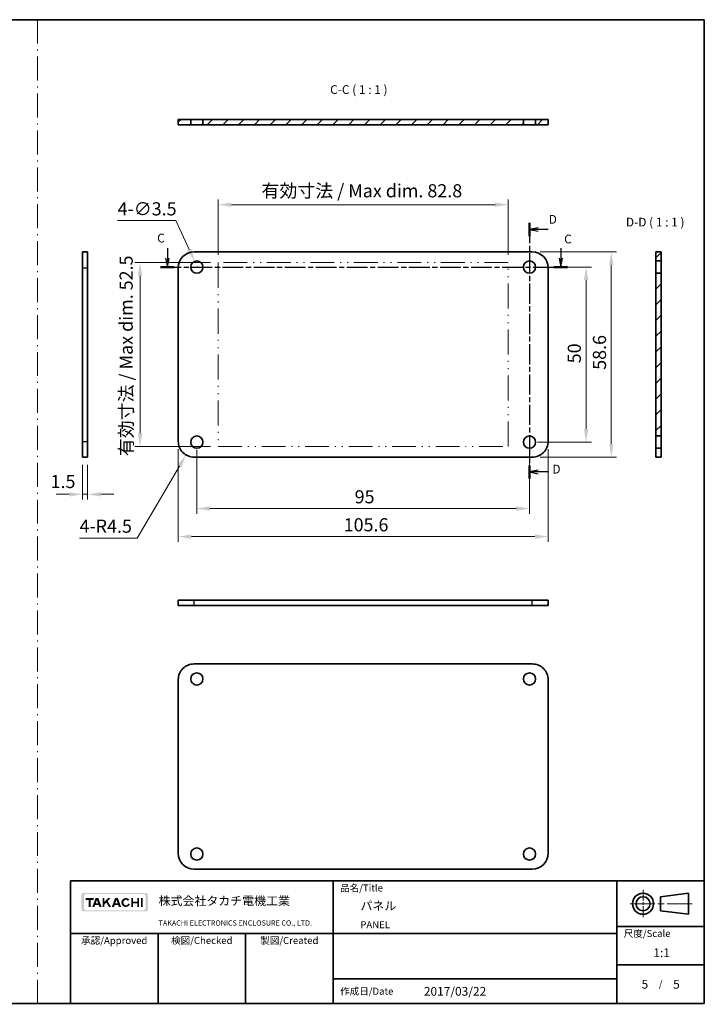
# Model space of a CAD drawing. Units: millimetres. Extents: x 22 to 3385, y 12 to 574.
# Drawn here: x 3190 to 3385, y 12 to 293 of the extents above; entities that cross this region are included whole.
import ezdxf
from ezdxf.enums import TextEntityAlignment as Align

# ---------------------------------------------------------------- set-up
doc = ezdxf.new("R2010")
doc.units = ezdxf.units.MM
doc.header["$LTSCALE"] = 1.5
for name, pattern in [('CHAIN', [0.35429999999999995, 0.2362, -0.0295, 0.0591, -0.0295]), ('DASH_DOT', [0.37, 0.24, -0.06, 0.01, -0.06]), ('DASH_DOUBLE_DOT', [0.43979999999999997, 0.24, -0.06, 0.0098, -0.06, 0.01, -0.06])]:
    doc.linetypes.add(name, pattern=pattern)
doc.layers.get('Defpoints').update_dxf_attribs({"lineweight": 25})
for name, color, linetype, lineweight in [('Border (ISO)', 7, 'Continuous', 35), ('Dimension (ISO)', 7, 'Continuous', 18), ('Hatch (ISO)', 1, 'Continuous', 18), ('Section Line (ISO)', 7, 'CHAIN', 25), ('Sketch Geometry (ISO)', 7, 'Continuous', 18), ('Symbol (ISO)', 7, 'Continuous', 18), ('Title (ISO)', 7, 'Continuous', 35), ('Visible (ISO)', 7, 'Continuous', 35), ('Visible Narrow (ISO)', 7, 'Continuous', 25)]:
    doc.layers.add(name, color=color, linetype=linetype, lineweight=lineweight)
doc.styles.add('Note Text (TK)', font='txt')
doc.styles.add('文字スタイル67', font='arial.ttf')
doc.dimstyles.new('Default - Method 1b (TK)', dxfattribs={"dimscale": 1.5, "dimtxt": 2.5, "dimasz": 2.5, "dimexe": 1, "dimexo": 1.499999999999999, "dimgap": 1, "dimtad": 1, "dimtoh": 1, "dimrnd": 1e-08, "dimdsep": 46, "dimtxsty": 'Note Text (TK)', "dimcen": 0.09, "dimdle": 5, "dimclrd": 100, "dimclre": 100, "dimclrt": 7, "dimadec": 1, "dimazin": 1, "dimtfac": 1, "dimtmove": 0, "dimatfit": 3, "dimfxl": 1, "dimtolj": 1, "dimlwd": -1, "dimlwe": -1, "dimarcsym": 0})
pattern_1 = [(45, (2979.75, 4.000000000000049), (-2.245064030267288, 2.245064030267288), [])]

# ---------------------------------------------------------------- blocks, each defined once
blk = doc.blocks.new('図面枠 tk図枠')
at = {"layer": 'Border (ISO)'}
for p, q in [((14.49999999999999, 289), (405.4999999999999, 289)), ((14.49999999999999, 289), (14.50000000000001, 8.000000000000007)), ((405.4999999999999, 289), (405.4999999999999, 8.000000000000007)), ((14.50000000000001, 8.000000000000007), (405.4999999999999, 8.000000000000007))]:
    blk.add_line(p, q, dxfattribs=at)
blk = doc.blocks.new('表題欄 tk表題欄')
at = {"layer": 'Hatch (ISO)'}
h = blk.add_hatch(color=256, dxfattribs=at)
edge = h.paths.add_edge_path(flags=0)
edge.add_arc((95.57537688673352, 236.2990653650367), 0.5958259999999996, 269.9999999999897, 360)
edge.add_line((96.17120288673351, 236.2990653650368), (96.17120288673348, 239.7107813650365))
edge.add_arc((95.5753768867335, 239.7107813650366), 0.5958259999999996, 0, 90.0000000000068)
edge.add_line((95.57537688673342, 240.3066073650366), (79.13710888673356, 240.3066073650366))
edge.add_arc((79.13710888673353, 239.7107813650366), 0.5958259999999996, 89.99999999999744, 180)
edge.add_line((78.54128288673353, 239.7107813650365), (78.54128288673331, 236.2990653650368))
edge.add_arc((79.13710888673332, 236.2990653650365), 0.5958259999999996, 180, 270.0000000000231)
edge.add_line((79.13710888673356, 235.7032393650365), (95.57537688673342, 235.7032393650367))
edge = h.paths.add_edge_path()
edge.add_line((77.83935088673357, 239.9556413650366), (77.83935088673357, 236.0542053650368))
edge.add_arc((78.54128288673346, 236.0542053650367), 0.7019319999998935, 180, 270.0000000000087)
edge.add_line((78.54128288673357, 235.3522733650368), (96.17120288673352, 235.3522733650368))
edge.add_arc((96.17120288673351, 236.0542053650367), 0.7019319999998921, 270, 360)
edge.add_line((96.8731348867334, 236.0542053650368), (96.87313488673352, 239.9556413650366))
edge.add_arc((96.1712028867336, 239.9556413650367), 0.7019319999998921, 0, 90.00000000000873)
edge.add_line((96.17120288673348, 240.6575733650367), (78.54128288673357, 240.6575733650366))
edge.add_arc((78.54128288673357, 239.9556413650366), 0.7019319999999984, 90, 180)
for points in [[(79.07181288673355, 239.1476033650369), (79.07181288673355, 238.6578833650367), (79.92066088673353, 238.6578833650367), (79.92066088673353, 236.6581933650368), (80.50832488673353, 236.6581933650368), (80.50832488673353, 238.6578833650367), (81.35717288673355, 238.6578833650367), (81.35717288673355, 239.1476033650369)], [(85.68407849525303, 236.6581933650368), (84.9434673993943, 237.8918698287545), (84.41792288673358, 237.3246628822781), (84.41792288673358, 236.6581933650368), (83.89555488673355, 236.6581933650368), (83.89555488673355, 239.1476033650369), (84.41792288673358, 239.1476033650369), (84.41792288673358, 238.0993979968839), (85.38913556809511, 239.1476033650369), (86.10696490847272, 239.1476033650369), (85.31925422435492, 238.2974470774499), (86.30334488673353, 236.6581933650368)], [(92.09142939614459, 239.1476033650369), (92.09142939614459, 236.6581933650368), (92.60971639614465, 236.6581933650368), (92.60971639614465, 237.6580383650368), (93.76872039614462, 237.6580383650368), (93.76872039614462, 236.6581933650368), (94.28700739614459, 236.6581933650368), (94.28700739614459, 239.1476033650369), (93.76872039614462, 239.1476033650369), (93.76872039614462, 238.1477583650367), (92.60971639614465, 238.1477583650367), (92.60971639614465, 239.1476033650369)], [(94.84202339614467, 239.1476033650369), (94.84202339614467, 236.6581933650368), (95.36439139614473, 236.6581933650368), (95.36439139614473, 239.1476033650369)]]:
    blk.add_hatch(color=256, dxfattribs=at).paths.add_polyline_path(points)
h = blk.add_hatch(color=256, dxfattribs=at)
h.paths.add_polyline_path([(82.59020695886475, 237.7110913650368), (81.95242681460243, 237.7110913650368), (82.27131688673356, 238.5794973650367)], flags=0)
h.paths.add_polyline_path([(82.77903014574996, 237.1968853650368), (81.76360362771717, 237.1968853650368), (81.56578886050404, 236.6581933650368), (80.94907288673355, 236.6581933650368), (81.86321688673357, 239.1476033650369), (82.67941688673353, 239.1476033650369), (83.59356088673351, 236.6581933650368), (82.97684491296302, 236.6581933650368)])
h = blk.add_hatch(color=256, dxfattribs=at)
h.paths.add_polyline_path([(87.52707281460246, 237.7110913650368), (88.16485295886469, 237.7110913650368), (87.84596288673359, 238.5794973650367)], flags=0)
h.paths.add_polyline_path([(87.14043486050403, 236.6581933650368), (87.3382496277172, 237.1968853650368), (88.35367614574989, 237.1968853650368), (88.551490912963, 236.6581933650368), (89.16820688673343, 236.6581933650368), (88.25406288673352, 239.1476033650369), (87.43786288673356, 239.1476033650369), (86.52371888673358, 236.6581933650368)])
h = blk.add_hatch(color=256, dxfattribs=at)
edge = h.paths.add_edge_path()
edge.add_arc((90.52309888673334, 237.9028983650369), 1.273272000000011, 38.55054079078439, 336.5820184016556)
edge.add_line((91.69149139614446, 237.3968543650369), (91.17255542714857, 237.6216113977801))
edge.add_ellipse((90.52309888673352, 237.9028983650369), major_axis=(0, -0.7998759999999119), ratio=0.8673469387756529, start_angle=128.5505407907963, end_angle=426.582018401653, ccw=False)
edge.add_line((91.09381514418376, 238.3576891122095), (91.51887237036831, 238.6964075050431))
at = {"layer": 'Title (ISO)'}
for p, q in [((74.70882392282105, 244.052739026017), (255.7088239228211, 244.052739026017)), ((74.70882392282105, 209.052739026017), (74.70882392282105, 244.052739026017)), ((149.7088239228211, 244.052739026017), (149.7088239228211, 209.052739026017)), ((230.7088239228211, 244.052739026017), (230.7088239228211, 209.052739026017)), ((255.7088239228211, 244.052739026017), (255.7088239228211, 209.052739026017)), ((243.2088239228211, 239.552739026017), (251.2088239228211, 240.5527390260171)), ((243.2088239228211, 239.552739026017), (243.2088239228211, 235.552739026017)), ((251.2088239228211, 234.552739026017), (251.2088239228211, 240.5527390260171)), ((243.2088239228211, 235.552739026017), (251.2088239228211, 234.552739026017)), ((230.7088239228211, 231.052739026017), (255.7088239228211, 231.052739026017)), ((74.70882392282105, 229.052739026017), (230.7088239228211, 229.052739026017)), ((99.70882392282108, 229.052739026017), (99.70882392282108, 209.052739026017)), ((124.708823922821, 229.052739026017), (124.708823922821, 209.052739026017)), ((230.7088239228211, 220.052739026017), (255.7088239228211, 220.052739026017)), ((149.7088239228211, 216.052739026017), (230.7088239228211, 216.052739026017)), ((255.7088239228211, 209.052739026017), (74.70882392282105, 209.052739026017))]:
    blk.add_line(p, q, dxfattribs=at)
at = {"layer": 'Title (ISO)', "color": 4, "linetype": 'CHAIN', "lineweight": 18, "ltscale": 8.889559745788574}
blk.add_line((238.2088239228211, 241.552739026017), (238.2088239228211, 233.552739026017), dxfattribs=at)
at = {"layer": 'Title (ISO)', "color": 4, "linetype": 'CHAIN', "lineweight": 18, "ltscale": 20.00163269042969}
blk.add_line((252.2088239228211, 237.552739026017), (234.2088239228211, 237.552739026017), dxfattribs=at)
at = {"layer": 'Title (ISO)'}
for radius in [3, 2]:
    blk.add_circle((238.2088239228211, 237.552739026017), radius, dxfattribs=at)
at = {"layer": 'Title (ISO)', "color": 1, "char_height": 2.000000029802322, "line_spacing_factor": 1.5, "style": 'Note Text (TK)'}
for s, insert, attachment_point in [('\\fＭＳ Ｐゴシック|b0|i0;\\H2.0000;品名/Title', (151.708823922821, 242.052739026017), 4), ('\\fＭＳ Ｐゴシック|b0|i0;\\H2.0000;承認/Approved', (87.20882392282108, 227.052739026017), 5), ('\\fＭＳ Ｐゴシック|b0|i0;\\H2.0000;検図/Checked', (112.208823922821, 227.052739026017), 5), ('\\fＭＳ Ｐゴシック|b0|i0;\\H2.0000;製図/Created', (137.2088239228211, 227.052739026017), 5), ('\\fＭＳ Ｐゴシック|b0|i0;\\H2.0000;尺度/Scale', (232.7088239228211, 229.052739026017), 4), ('\\fＭＳ Ｐゴシック|b0|i0;\\H2.0000;作成日/Date', (151.708823922821, 212.552739026017), 4)]:
    blk.add_mtext(s, dxfattribs=dict(at, insert=insert, attachment_point=attachment_point))
at = {"layer": 'Title (ISO)', "color": 7, "line_spacing_factor": 1.5, "style": 'Note Text (TK)'}
for s, insert, char_height, attachment_point in [('株式会社タカチ電機工業', (99.87313488673345, 238.052739026017), 2.5, 4), ('\\fArial|b0|i0;\\H1.4986;TAKACHI ELECTRONICS ENCLOSURE CO., LTD.', (99.87313488673342, 232.052739026017), 1.49859994649887, 4), ('\\fＭＳ Ｐゴシック|b0|i0;\\H2.0000;/', (243.2088239228211, 214.552739026017), 2.000000029802322, 5)]:
    blk.add_mtext(s, dxfattribs=dict(at, insert=insert, char_height=char_height, attachment_point=attachment_point))
at = {"layer": 'Title (ISO)', "color": 7}
for tag, p, height, style in [('<品名>_001', (157.4957557410029, 235.6535912987443), 2.5, 'Note Text (TK)'), ('<Title>_001', (157.7088239228211, 230.5520568828656), 2.000000029802322, '文字スタイル67'), ('<尺度>_001', (239.1037102864574, 222.302739026017), 2.5, 'Note Text (TK)'), ('作成日_001', (175.6250171046392, 211.2814322078352), 2.5, 'Note Text (TK)'), ('<ページ_No.>_001', (237.9488807410029, 213.302739026017), 2.5, 'Note Text (TK)'), ('<総ページ数>_001', (246.7997330137301, 213.302739026017), 2.5, 'Note Text (TK)')]:
    blk.add_attdef(tag, p, '', height=height, dxfattribs=dict(at, style=style))
at = {"layer": 'Title (ISO)', "color": 7, "style": 'Note Text (TK)'}
blk.add_attdef('<承認>', text='', height=2.5, dxfattribs=at).set_placement((87.20882392282108, 217.052739026017), align=Align.MIDDLE_CENTER)
blk = doc.blocks.new('*D92')
at = {"layer": 'Defpoints', "color": 0}
for p in [(3240.341588283842, 172.3902140370087), (3335.34158831891, 172.3902140370087), (3335.34158831891, 153.3902140370087)]:
    blk.add_point(p, dxfattribs=at)
at = {"layer": 'Dimension (ISO)', "color": 100}
for p, q in [((3240.341588283842, 170.1402140370087), (3240.341588283842, 151.8902140370087)), ((3335.34158831891, 170.1402140370087), (3335.34158831891, 151.8902140370087)), ((3244.091588283843, 153.3902140370087), (3331.59158831891, 153.3902140370087))]:
    blk.add_line(p, q, dxfattribs=at)
for points in [[(3244.091588283843, 154.0152140370087), (3244.091588283843, 152.7652140370087), (3240.341588283842, 153.3902140370087)], [(3331.59158831891, 154.0152140370087), (3331.59158831891, 152.7652140370087), (3335.34158831891, 153.3902140370087)]]:
    blk.add_solid(points, dxfattribs=at)
at = {"layer": 'Dimension (ISO)', "color": 7, "insert": (3285.401957619558, 156.7652140370087), "char_height": 3.75, "attachment_point": 4, "style": 'Note Text (TK)'}
blk.add_mtext('\\A1;95', dxfattribs=at)
blk = doc.blocks.new('*D93')
at = {"layer": 'Defpoints', "color": 0}
for p in [(3235.041588301622, 172.5902140361457), (3340.64158830113, 172.5902140361456), (3340.64158830113, 145.3838769322756)]:
    blk.add_point(p, dxfattribs=at)
at = {"layer": 'Dimension (ISO)', "color": 100}
for p, q in [((3235.041588301622, 170.3402140361457), (3235.041588301622, 143.8838769322756)), ((3340.64158830113, 170.3402140361456), (3340.64158830113, 143.8838769322756)), ((3238.791588301622, 145.3838769322756), (3336.89158830113, 145.3838769322756))]:
    blk.add_line(p, q, dxfattribs=at)
for points in [[(3238.791588301622, 146.0088769322756), (3238.791588301622, 144.7588769322756), (3235.041588301622, 145.3838769322756)], [(3336.89158830113, 146.0088769322756), (3336.89158830113, 144.7588769322756), (3340.64158830113, 145.3838769322756)]]:
    blk.add_solid(points, dxfattribs=at)
at = {"layer": 'Dimension (ISO)', "color": 7, "insert": (3282.269855346692, 148.7588769322756), "char_height": 3.75, "attachment_point": 4, "style": 'Note Text (TK)'}
blk.add_mtext('\\A1;105.6', dxfattribs=at)
blk = doc.blocks.new('*D94')
at = {"layer": 'Defpoints', "color": 0}
for p in [(3335.341588319168, 222.3902140356181), (3351.496760261011, 222.3902140356181), (3335.34158831891, 172.3902140370087)]:
    blk.add_point(p, dxfattribs=at)
at = {"layer": 'Dimension (ISO)', "color": 100}
for p, q in [((3337.591588319168, 222.3902140356181), (3352.996760261011, 222.3902140356181)), ((3351.496760261011, 176.1402140370087), (3351.496760261011, 218.6402140356181)), ((3337.59158831891, 172.3902140370087), (3352.996760261011, 172.3902140370087))]:
    blk.add_line(p, q, dxfattribs=at)
for points in [[(3350.871760261011, 218.6402140356181), (3352.121760261011, 218.6402140356181), (3351.496760261011, 222.3902140356181)], [(3350.871760261011, 176.1402140370087), (3352.121760261011, 176.1402140370087), (3351.496760261011, 172.3902140370087)]]:
    blk.add_solid(points, dxfattribs=at)
at = {"layer": 'Dimension (ISO)', "color": 7, "insert": (3348.12176026101, 194.8973163090407), "char_height": 3.75, "attachment_point": 4, "rotation": 90, "style": 'Note Text (TK)'}
blk.add_mtext('\\A1;50', dxfattribs=at)
blk = doc.blocks.new('*D95')
at = {"layer": 'Defpoints', "color": 0}
for p in [(3336.141588301383, 226.6902140363445), (3358.686220603798, 226.6902140363445), (3336.141588301014, 168.0902140362618)]:
    blk.add_point(p, dxfattribs=at)
at = {"layer": 'Dimension (ISO)', "color": 100}
for p, q in [((3338.391588301383, 226.6902140363445), (3360.186220603798, 226.6902140363445)), ((3358.686220603798, 171.8402140362618), (3358.686220603798, 222.9402140363445)), ((3338.391588301014, 168.0902140362618), (3360.186220603798, 168.0902140362618))]:
    blk.add_line(p, q, dxfattribs=at)
for points in [[(3358.061220603798, 222.9402140363445), (3359.311220603798, 222.9402140363445), (3358.686220603798, 226.6902140363445)], [(3358.061220603798, 171.8402140362618), (3359.311220603798, 171.8402140362618), (3358.686220603798, 168.0902140362618)]]:
    blk.add_solid(points, dxfattribs=at)
at = {"layer": 'Dimension (ISO)', "color": 7, "insert": (3355.311220603798, 193.0329697181213), "char_height": 3.75, "attachment_point": 4, "rotation": 90, "style": 'Note Text (TK)'}
blk.add_mtext('\\A1;58.6', dxfattribs=at)
blk = doc.blocks.new('*D96')
at = {"layer": 'Defpoints', "color": 0}
for p in [(3329.241588301376, 240.205231919684), (3246.441588301376, 223.6402140363032), (3329.241588301376, 223.6402140363032)]:
    blk.add_point(p, dxfattribs=at)
at = {"layer": 'Dimension (ISO)', "color": 100}
for p, q in [((3246.441588301376, 225.8902140363032), (3246.441588301376, 241.705231919684)), ((3250.191588301376, 240.205231919684), (3325.491588301376, 240.205231919684)), ((3329.241588301376, 225.8902140363032), (3329.241588301376, 241.705231919684))]:
    blk.add_line(p, q, dxfattribs=at)
for points in [[(3250.191588301376, 240.830231919684), (3250.191588301376, 239.580231919684), (3246.441588301376, 240.205231919684)], [(3325.491588301376, 240.830231919684), (3325.491588301376, 239.580231919684), (3329.241588301376, 240.205231919684)]]:
    blk.add_solid(points, dxfattribs=at)
at = {"layer": 'Dimension (ISO)', "color": 7, "insert": (3258.811048528649, 244.1768228287749), "char_height": 3.75, "attachment_point": 4, "style": 'Note Text (TK)'}
blk.add_mtext('\\A1;有効寸法 / Max dim. 82.8', dxfattribs=at)
blk = doc.blocks.new('*D97')
at = {"layer": 'Defpoints', "color": 0}
for p in [(3246.441588301376, 223.6402140363032), (3224.1234624563, 171.1402140363031), (3246.441588301376, 171.1402140363031)]:
    blk.add_point(p, dxfattribs=at)
at = {"layer": 'Dimension (ISO)', "color": 100}
for p, q in [((3244.191588301376, 223.6402140363032), (3222.6234624563, 223.6402140363032)), ((3224.1234624563, 219.8902140363032), (3224.1234624563, 174.8902140363032)), ((3244.191588301376, 171.1402140363031), (3222.6234624563, 171.1402140363031))]:
    blk.add_line(p, q, dxfattribs=at)
for points in [[(3223.4984624563, 219.8902140363032), (3224.7484624563, 219.8902140363032), (3224.1234624563, 223.6402140363032)], [(3223.4984624563, 174.8902140363032), (3224.7484624563, 174.8902140363032), (3224.1234624563, 171.1402140363031)]]:
    blk.add_solid(points, dxfattribs=at)
at = {"layer": 'Dimension (ISO)', "color": 7, "insert": (3220.151871547209, 168.3703276726673), "char_height": 3.75, "attachment_point": 4, "rotation": 90, "style": 'Note Text (TK)'}
blk.add_mtext('\\A1;有効寸法 / Max dim. 52.5', dxfattribs=at)
blk = doc.blocks.new('*D98')
at = {"layer": 'Defpoints', "color": 0}
for p in [(3207.640969422564, 168.0902140362619), (3209.140969422565, 168.0902140362619), (3209.140969422565, 157.4594819383788)]:
    blk.add_point(p, dxfattribs=at)
at = {"layer": 'Dimension (ISO)', "color": 100}
for p, q in [((3207.640969422564, 165.8402140362619), (3207.640969422564, 155.9594819383788)), ((3209.140969422565, 165.8402140362619), (3209.140969422565, 155.9594819383788)), ((3203.890969422564, 157.4594819383788), (3200.140969422565, 157.4594819383788)), ((3207.640969422564, 157.4594819383788), (3209.140969422565, 157.4594819383788)), ((3212.890969422565, 157.4594819383788), (3216.640969422564, 157.4594819383788))]:
    blk.add_line(p, q, dxfattribs=at)
for points in [[(3203.890969422564, 158.0844819383789), (3203.890969422564, 156.8344819383789), (3207.640969422564, 157.4594819383788)], [(3212.890969422565, 158.0844819383789), (3212.890969422565, 156.8344819383789), (3209.140969422565, 157.4594819383788)]]:
    blk.add_solid(points, dxfattribs=at)
at = {"layer": 'Dimension (ISO)', "color": 7, "insert": (3198.572030381544, 161.120266573178), "char_height": 3.75, "attachment_point": 4, "style": 'Note Text (TK)'}
blk.add_mtext('\\A1;1.5', dxfattribs=at)
blk = doc.blocks.new('*D99')
at = {"layer": 'Defpoints', "color": 0}
for p in [(3239.541588301622, 172.5902140362614), (3237.258209113019, 168.7125627521659)]:
    blk.add_point(p, dxfattribs=at)
at = {"layer": 'Dimension (ISO)', "color": 100}
for p, q in [((3223.283676197628, 144.9809084678261), (3235.355393122515, 165.4811866820862)), ((3206.826289833991, 144.9809084678259), (3223.283676197628, 144.9809084678261))]:
    blk.add_line(p, q, dxfattribs=at)
blk.add_solid([(3234.816830444169, 165.7983226805033), (3235.893955800861, 165.1640506836691), (3237.258209113019, 168.7125627521659)], dxfattribs=at)
at = {"layer": 'Dimension (ISO)', "color": 7, "insert": (3206.826289833991, 148.3559084678261), "char_height": 3.75, "attachment_point": 4, "style": 'Note Text (TK)'}
blk.add_mtext('\\A1;4-R4.5', dxfattribs=at)
blk = doc.blocks.new('*D100')
at = {"layer": 'Defpoints', "color": 0}
for p in [(3239.744634803186, 223.9797875955805), (3241.208541763984, 220.800640475655)]:
    blk.add_point(p, dxfattribs=at)
at = {"layer": 'Dimension (ISO)', "color": 100}
for p, q in [((3217.71392794358, 235.6402140363023), (3234.375339583897, 235.6402140363023)), ((3234.375339583897, 235.6402140363023), (3238.176163059475, 227.3860166526436)), ((3240.341588283585, 222.3902140356177), (3240.611588283585, 222.3902140356177)), ((3240.476588283585, 222.2552140356174), (3240.476588283585, 222.5252140356179))]:
    blk.add_line(p, q, dxfattribs=at)
blk.add_solid([(3238.743867902319, 227.6474286099287), (3237.608458216632, 227.1246046953584), (3239.744634803186, 223.9797875955805)], dxfattribs=at)
at = {"layer": 'Dimension (ISO)', "color": 7, "insert": (3217.71392794358, 239.0152140363027), "char_height": 3.75, "attachment_point": 4, "style": 'Note Text (TK)'}
blk.add_mtext('\\A1;4-∅3.5', dxfattribs=at)

msp = doc.modelspace()

# ---------------------------------------------------------------- hatches: boundary and pattern name
at = {"layer": 'Hatch (ISO)'}
h = msp.add_hatch(dxfattribs=at)
h.set_pattern_fill('ANSI31', color=256, scale=25.4, style=0)
h.set_pattern_definition(pattern_1)
h.paths.add_polyline_path([(3333.591588319168, 263.053780120029), (3333.591588319168, 264.553780120029), (3242.091588283584, 264.553780120029), (3242.091588283584, 263.053780120029)])
h.paths.add_polyline_path([(3340.637141660013, 263.053780120029), (3340.637141660013, 264.553780120029), (3337.091588319168, 264.553780120029), (3337.091588319168, 263.053780120029)])
h.paths.add_polyline_path([(3235.046034942739, 264.553780120029), (3235.046034942739, 263.053780120029), (3238.591588283584, 263.053780120029), (3238.591588283584, 264.553780120029)])
h = msp.add_hatch(dxfattribs=at)
h.set_pattern_fill('ANSI31', color=256, scale=25.4, style=0)
h.set_pattern_definition(pattern_1)
h.paths.add_polyline_path([(3372.934126103081, 220.6402140356181), (3371.434126103081, 220.6402140356181), (3371.434126103081, 174.1402140370087), (3372.934126103081, 174.1402140370087)])
h.paths.add_polyline_path([(3371.434126103081, 168.0902140387341), (3372.934126103081, 168.0902140362825), (3372.934126103081, 170.6402140370087), (3371.434126103081, 170.6402140370087)])
h.paths.add_polyline_path([(3372.934126103081, 226.6902140363445), (3371.434126103081, 226.6902140363445), (3371.434126103081, 224.1402140356181), (3372.934126103081, 224.1402140356181)])

# ---------------------------------------------------------------- linework, layer by layer
at = {"layer": 'Section Line (ISO)', "linetype": 'CHAIN', "ltscale": 16.28590202331543}
msp.add_line((3335.341588319168, 234.9771996976553), (3335.341588319168, 161.9659646675529), dxfattribs=at)
at = {"layer": 'Section Line (ISO)', "linetype": 'Continuous', "lineweight": 50}
for p, q in [((3335.341588319168, 234.9771996976553), (3335.341588319168, 231.2071046953398)), ((3229.953561131929, 222.3902140356181), (3233.867031198592, 222.3902140356181)), ((3342.309492398513, 222.3902140356181), (3346.222962465175, 222.3902140356181)), ((3335.341588319168, 165.7360596698684), (3335.341588319168, 161.9659646675529))]:
    msp.add_line(p, q, dxfattribs=at)
at = {"layer": 'Section Line (ISO)', "linetype": 'Continuous'}
for p, q in [((3337.841588319168, 233.5921521964976), (3335.341588319168, 233.0921521964976)), ((3337.841588319168, 233.0921521964976), (3335.341588319168, 233.0921521964976)), ((3335.341588319168, 233.0921521964976), (3337.841588319168, 232.5921521964975)), ((3340.685126854785, 233.0921521964976), (3337.841588319168, 233.0921521964976)), ((3231.91029616526, 227.7594609093114), (3231.91029616526, 224.8902140356181)), ((3344.266227431844, 227.7594609093114), (3344.266227431844, 224.8902140356181)), ((3231.410296165261, 224.8902140356181), (3231.91029616526, 222.3902140356181)), ((3231.91029616526, 224.8902140356181), (3231.91029616526, 222.3902140356181)), ((3231.91029616526, 222.3902140356181), (3232.410296165261, 224.8902140356181)), ((3343.766227431844, 224.8902140356181), (3344.266227431844, 222.3902140356181)), ((3344.266227431844, 224.8902140356181), (3344.266227431844, 222.3902140356181)), ((3344.266227431844, 222.3902140356181), (3344.766227431844, 224.8902140356181)), ((3337.841588319168, 164.3510121687106), (3335.341588319168, 163.8510121687106)), ((3337.841588319168, 163.8510121687106), (3335.341588319168, 163.8510121687106)), ((3335.341588319168, 163.8510121687106), (3337.841588319168, 163.3510121687106)), ((3340.685126854785, 163.8510121687106), (3337.841588319168, 163.8510121687106))]:
    msp.add_line(p, q, dxfattribs=at)
at = {"layer": 'Section Line (ISO)', "linetype": 'CHAIN', "ltscale": 16.69057273864746}
msp.add_line((3229.953561131929, 222.3902140356181), (3346.222962465175, 222.3902140356181), dxfattribs=at)
at = {"layer": 'Sketch Geometry (ISO)', "color": 4, "linetype": 'DASH_DOT', "lineweight": 18, "ltscale": 19.00568580627441}
msp.add_line((3194.874400081409, 293.0515424356296), (3194.874400081409, 11.76740168824863), dxfattribs=at)
at = {"layer": 'Sketch Geometry (ISO)', "color": 4, "linetype": 'DASH_DOUBLE_DOT', "lineweight": 18, "ltscale": 18.82674026489258}
for p, q in [((3329.241588301376, 223.6402140363032), (3246.441588301376, 223.6402140363032)), ((3246.441588301376, 171.1402140363031), (3329.241588301376, 171.1402140363031))]:
    msp.add_line(p, q, dxfattribs=at)
at = {"layer": 'Sketch Geometry (ISO)', "color": 4, "linetype": 'DASH_DOUBLE_DOT', "lineweight": 18, "ltscale": 19.89540672302246}
for p, q in [((3246.441588301376, 223.6402140363032), (3246.441588301376, 171.1402140363031)), ((3329.241588301376, 171.1402140363031), (3329.241588301376, 223.6402140363032))]:
    msp.add_line(p, q, dxfattribs=at)
at = {"layer": 'Visible (ISO)'}
for p, q in [((3235.046034942739, 264.553780120029), (3235.041588301369, 264.553780120029)), ((3235.041588301369, 264.553780120029), (3235.041588301369, 263.053780120029)), ((3235.046034942739, 264.553780120029), (3235.046034942739, 263.053780120029)), ((3238.591588283584, 264.553780120029), (3235.046034942739, 264.553780120029)), ((3238.591588283584, 263.053780120029), (3238.591588283584, 264.553780120029)), ((3238.591588283584, 264.553780120029), (3242.091588283584, 264.553780120029)), ((3333.591588319168, 264.553780120029), (3242.091588283584, 264.553780120029)), ((3242.091588283584, 264.553780120029), (3242.091588283584, 263.053780120029)), ((3333.591588319168, 263.053780120029), (3333.591588319168, 264.553780120029)), ((3333.591588319168, 264.553780120029), (3337.091588319168, 264.553780120029)), ((3340.637141660013, 264.553780120029), (3337.091588319168, 264.553780120029)), ((3337.091588319168, 264.553780120029), (3337.091588319168, 263.053780120029)), ((3340.637141660013, 263.053780120029), (3340.637141660013, 264.553780120029)), ((3340.641588301383, 264.553780120029), (3340.637141660013, 264.553780120029)), ((3340.641588301383, 264.553780120029), (3340.641588301383, 263.053780120029)), ((3235.041588301369, 263.053780120029), (3235.046034942739, 263.053780120029)), ((3235.046034942739, 263.053780120029), (3238.591588283584, 263.053780120029)), ((3242.091588283584, 263.053780120029), (3238.591588283584, 263.053780120029)), ((3242.091588283584, 263.053780120029), (3333.591588319168, 263.053780120029)), ((3337.091588319168, 263.053780120029), (3333.591588319168, 263.053780120029)), ((3337.091588319168, 263.053780120029), (3340.637141660013, 263.053780120029)), ((3340.637141660013, 263.053780120029), (3340.641588301383, 263.053780120029)), ((3207.640969422565, 226.6902140363445), (3207.640969422564, 222.1902140363445)), ((3207.640969422565, 226.6902140363445), (3209.140969422565, 226.6902140363445)), ((3209.140969422564, 222.1902140363445), (3209.140969422565, 226.6902140363445)), ((3336.141588301383, 226.6902140363445), (3239.541588301369, 226.6902140363445)), ((3372.934126103081, 226.6902140363445), (3371.434126103081, 226.6902140363445)), ((3371.434126103081, 226.6902140363445), (3371.434126103081, 224.1402140356181)), ((3372.934126103081, 224.1402140356181), (3372.934126103081, 226.6902140363445)), ((3371.434126103081, 224.1402140356181), (3372.934126103081, 224.1402140356181)), ((3371.434126103081, 220.6402140356181), (3371.434126103081, 224.1402140356181)), ((3372.934126103081, 224.1402140356181), (3372.934126103081, 220.6402140356181)), ((3207.640969422564, 172.5902140361456), (3207.640969422564, 222.1902140363445)), ((3209.140969422564, 222.1902140363445), (3209.140969422564, 172.5902140361456)), ((3235.041588301369, 222.1902140363445), (3235.041588301622, 172.5902140361456)), ((3340.64158830113, 172.5902140361456), (3340.641588301383, 222.1902140363445)), ((3372.934126103081, 220.6402140356181), (3371.434126103081, 220.6402140356181)), ((3371.434126103081, 220.6402140356181), (3371.434126103081, 174.1402140370087)), ((3372.934126103081, 174.1402140370087), (3372.934126103081, 220.6402140356181)), ((3207.640969422564, 172.5902140361457), (3207.640969422565, 168.0902140362618)), ((3209.140969422565, 168.0902140362618), (3209.140969422564, 172.5902140361456)), ((3371.434126103081, 174.1402140370087), (3372.934126103081, 174.1402140370087)), ((3371.434126103081, 170.6402140370087), (3371.434126103081, 174.1402140370087)), ((3372.934126103081, 174.1402140370087), (3372.934126103081, 170.6402140370087)), ((3372.934126103081, 170.6402140370087), (3371.434126103081, 170.6402140370087)), ((3371.434126103081, 170.6402140370087), (3371.434126103081, 168.0902140387341)), ((3372.934126103081, 168.0902140362825), (3372.934126103081, 170.6402140370087)), ((3207.640969422565, 168.0902140362618), (3209.140969422565, 168.0902140362618)), ((3239.541588301738, 168.0902140362618), (3336.141588301014, 168.0902140362618)), ((3371.434126103081, 168.0902140387341), (3372.934126103081, 168.0902140362825)), ((3239.541588301721, 127.2182420280568), (3235.041588301604, 127.2182420280581)), ((3235.041588301604, 125.7182420280581), (3235.041588301604, 127.2182420280581)), ((3239.541588301721, 127.2182420280568), (3336.141588300996, 127.2182420280568)), ((3340.641588301112, 127.2182420280581), (3336.141588300996, 127.2182420280568)), ((3340.641588301112, 125.7182420280581), (3340.641588301112, 127.2182420280581)), ((3235.041588301604, 125.7182420280581), (3239.541588301721, 125.7182420280567)), ((3336.141588300996, 125.7182420280567), (3239.541588301721, 125.7182420280567)), ((3336.141588300996, 125.7182420280567), (3340.641588301112, 125.7182420280581)), ((3336.141588300984, 109.002654020878), (3239.541588301708, 109.002654020878)), ((3235.041588301592, 104.5026540209942), (3235.041588301339, 54.90265402079533)), ((3340.641588301353, 54.90265402079533), (3340.6415883011, 104.5026540209942)), ((3239.541588301339, 50.40265402079532), (3336.141588301353, 50.40265402079532))]:
    msp.add_line(p, q, dxfattribs=at)
for centre in [(3240.341588283584, 222.3902140356181), (3335.341588319168, 222.3902140356181), (3240.341588283842, 172.3902140370087), (3335.34158831891, 172.3902140370087), (3240.341588283813, 104.7026540201311), (3335.341588318879, 104.7026540201311), (3240.341588283554, 54.70265402152173), (3335.341588319138, 54.70265402152173)]:
    msp.add_circle(centre, 1.75, dxfattribs=at)
for centre, radius, start, end in [((3239.541588301369, 222.1902140363445), 4.500000000000006, 90, 180), ((3336.141588301383, 222.1902140363445), 4.499999999999992, 0, 90), ((3239.541588301622, 172.5902140362618), 4.500000000000001, 180, 270.0000000014851), ((3336.14158830113, 172.5902140362618), 4.500000000000006, 269.9999999985148, 0), ((3239.541588301591, 104.502654020878), 4.500000000000015, 89.99999999851485, 180), ((3336.1415883011, 104.502654020878), 4.50000000000001, 0, 90.00000000148513), ((3239.541588301339, 54.90265402079533), 4.500000000000001, 180, 270), ((3336.141588301353, 54.90265402079532), 4.499999999999992, 270, 0)]:
    msp.add_arc(centre, radius, start, end, dxfattribs=at)
at = {"layer": 'Visible Narrow (ISO)'}
for p, q in [((3207.640969422564, 222.1902140363445), (3209.140969422564, 222.1902140363445)), ((3207.640969422564, 172.5902140361456), (3209.140969422564, 172.5902140361456)), ((3239.541588301721, 125.7182420280567), (3239.541588301721, 127.2182420280568)), ((3336.141588300996, 125.7182420280567), (3336.141588300996, 127.2182420280568))]:
    msp.add_line(p, q, dxfattribs=at)

# ---------------------------------------------------------------- block references
msp.add_blockref('図面枠 tk図枠', (2979.75, 4.000000000000049))
ref = msp.add_blockref('表題欄 tk表題欄', (3129.541176077179, -197.052739026017))
ref.add_attrib('<品名>_001', 'パネル', (3287.065340909091, 38.66477272727279), dxfattribs={"layer": 'Title (ISO)', "color": 7, "height": 2.5, "style": 'Note Text (TK)'})
ref.add_attrib('<尺度>_001', '1:1', (3370.711647727273, 25.25000000000009), dxfattribs={"layer": 'Title (ISO)', "color": 7, "height": 2.5, "style": 'Note Text (TK)'})
ref.add_attrib('作成日_001', '2017/03/22', (3305.159090909091, 14.22869318181825), dxfattribs={"layer": 'Title (ISO)', "color": 7, "height": 2.5, "style": 'Note Text (TK)'})
ref.add_attrib('<Title>_001', 'PANEL', (3287.034447472914, 33.4999999850989), dxfattribs={"layer": 'Title (ISO)', "color": 7, "height": 2.000000029802322, "style": '文字スタイル67'})
ref.add_attrib('<ページ_No.>_001', '5', (3367.340909090909, 16.25000000000006), dxfattribs={"layer": 'Title (ISO)', "color": 7, "height": 2.5, "style": 'Note Text (TK)'})
ref.add_attrib('<総ページ数>_001', '5', (3376.34090909091, 16.25000000000006), dxfattribs={"layer": 'Title (ISO)', "color": 7, "height": 2.5, "style": 'Note Text (TK)'})

# ---------------------------------------------------------------- texts
at = {"layer": 'Section Line (ISO)', "char_height": 2.5, "attachment_point": 7, "style": 'Note Text (TK)'}
for s, insert in [('D', (3340.799016298069, 233.9854083659924)), ('C', (3228.9963397145, 228.6395847337476)), ('C', (3345.236281549373, 228.3711389237874)), ('D', (3341.859679567643, 162.6229419282429))]:
    msp.add_mtext(s, dxfattribs=dict(at, insert=insert))
at = {"layer": 'Symbol (ISO)', "color": 7, "char_height": 2.5, "attachment_point": 7, "style": 'Note Text (TK)'}
for s, insert in [('C-C ( 1 : 1 )', (3278.401846094132, 271.053780120029)), ('D-D ( 1 : 1 )', (3362.8508633278, 233.1902140363445))]:
    msp.add_mtext(s, dxfattribs=dict(at, insert=insert))

# ---------------------------------------------------------------- dimensions: what is measured, and where the dimension line sits
at = {"layer": 'Dimension (ISO)', "color": 100}
for base, p2, angle, picture, middle in [((3329.241588301376, 240.205231919684), (3329.241588301376, 223.6402140363032), 180, '*D96', (3287.841588301376, 240.205231919684)), ((3224.1234624563, 171.1402140363031), (3246.441588301376, 171.1402140363031), 90, '*D97', (3224.1234624563, 197.3902140363037))]:
    dim = msp.add_linear_dim(base=base, p1=(3246.441588301376, 223.6402140363032), p2=p2, angle=angle, text='有効寸法 / Max dim. <>', dimstyle='Default - Method 1b (TK)', override={"dimtoh": 0, "dimdec": 2, "dimtp": 0, "dimtm": 0, "dimtdec": 2, "dimtofl": 0, "dimatfit": 1}, dxfattribs=at)
    dim.commit()
    dim.dimension.update_dxf_attribs({"geometry": picture, "text_midpoint": middle, "dimtype": 160})
dim = msp.add_diameter_dim_2p(p1=(3241.208541763984, 220.800640475655), p2=(3239.744634803186, 223.9797875955805), text='4-<>', dimstyle='Default - Method 1b (TK)', override={"dimtih": 1, "dimdec": 2, "dimlfac": 1.000000000000024, "dimtp": 0, "dimtm": 0, "dimtdec": 2, "dimtofl": 0}, dxfattribs=at)
dim.commit()
dim.dimension.update_dxf_attribs({"geometry": '*D100', "text_midpoint": (3224.851712034489, 235.6402140363027), "dimtype": 163})
for base, p1, p2, angle, override, picture, middle in [((3358.686220603798, 226.6902140363445), (3336.141588301014, 168.0902140362618), (3336.141588301383, 226.6902140363445), 90, {"dimtoh": 0, "dimdec": 2, "dimtp": 0, "dimtm": 0, "dimtdec": 2, "dimtofl": 0, "dimatfit": 1}, '*D95', (3358.686220603798, 197.3902140363032)), ((3351.496760261011, 222.3902140356181), (3335.34158831891, 172.3902140370087), (3335.341588319168, 222.3902140356181), 90, {"dimtoh": 0, "dimdec": 2, "dimtp": 0, "dimtm": 0, "dimtdec": 2, "dimtofl": 0, "dimatfit": 1}, '*D94', (3351.496760261011, 197.3902140363134)), ((3340.64158830113, 145.3838769322756), (3235.041588301622, 172.5902140361457), (3340.64158830113, 172.5902140361456), 180, {"dimtoh": 0, "dimdec": 2, "dimtp": 0, "dimtm": 0, "dimtdec": 2, "dimtofl": 0, "dimatfit": 1}, '*D93', (3287.841588301237, 145.3838769322756)), ((3335.34158831891, 153.3902140370087), (3240.341588283842, 172.3902140370087), (3335.34158831891, 172.3902140370087), 180, {"dimtoh": 0, "dimdec": 2, "dimtp": 0, "dimtm": 0, "dimtdec": 2, "dimtofl": 0, "dimatfit": 1}, '*D92', (3287.841588301376, 153.3902140370087)), ((3209.140969422565, 157.4594819383788), (3207.640969422564, 168.0902140362619), (3209.140969422565, 168.0902140362619), 180, {"dimtoh": 0, "dimtmove": 2, "dimatfit": 1}, '*D98', (3201.427144017908, 161.120266573178))]:
    dim = msp.add_linear_dim(base=base, p1=p1, p2=p2, angle=angle, dimstyle='Default - Method 1b (TK)', override=override, dxfattribs=at)
    dim.commit()
    dim.dimension.update_dxf_attribs({"geometry": picture, "text_midpoint": middle, "dimtype": 160})
dim = msp.add_radius_dim(center=(3239.541588301622, 172.5902140362614), mpoint=(3237.258209113019, 168.7125627521659), text='4-<>', dimstyle='Default - Method 1b (TK)', override={"dimtih": 1, "dimcen": 0, "dimtofl": 0}, dxfattribs=at)
dim.commit()
dim.dimension.update_dxf_attribs({"geometry": '*D99', "text_midpoint": (3214.304983015809, 144.9809084678261), "dimtype": 164})

doc.saveas('drawing.dxf')
